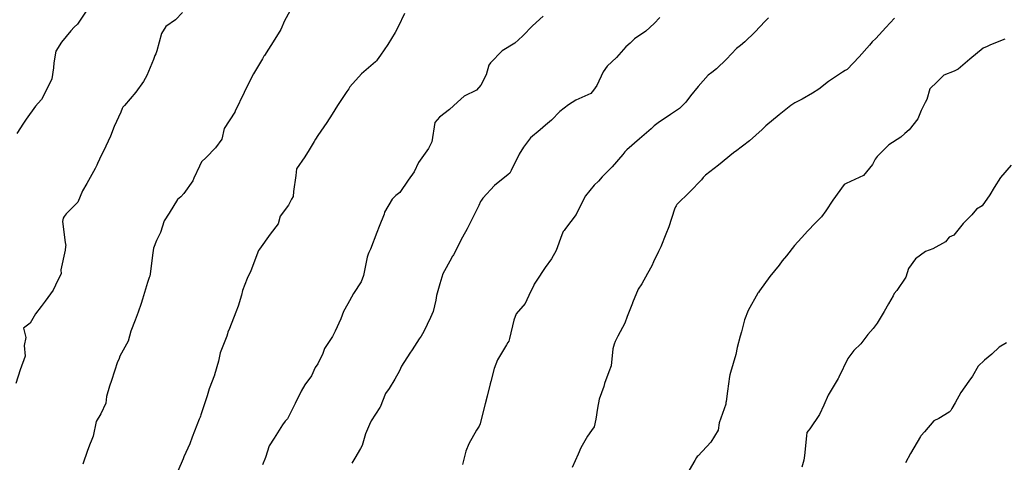
# Model space of a CAD drawing. Units: inches. Extents: x 5997220 to 6002539, y 2149664 to 2155089.
# Drawn here: x 5997760 to 5997876, y 2149760 to 2149812 of the extents above; entities that cross this region are included whole.
import ezdxf

# ---------------------------------------------------------------- set-up
doc = ezdxf.new("R2010")
doc.units = ezdxf.units.IN
doc.header["$MEASUREMENT"] = 0
for name, color, linetype, lineweight, true_color in [("10' contours", 7, 'Continuous', 30, 0x005d96), ("20' contours", 7, 'Continuous', 30, 0xa62f00), ("5' contours", 7, 'Continuous', 30, 0x00a336)]:
    doc.layers.add(name, color=color, linetype=linetype, lineweight=lineweight, true_color=true_color)

msp = doc.modelspace()

# ---------------------------------------------------------------- linework, layer by layer
at = {"layer": "10' contours"}
for points, elevation in [([(5997779.1, 2149812.95), (5997778.27, 2149812.08), (5997777.13, 2149811.31), (5997776.6, 2149810.47), (5997776.08, 2149808.44), (5997775.93, 2149808.06), (5997775.85, 2149807.89), (5997775.67, 2149807.41), (5997774.89, 2149805.53), (5997774.5, 2149804.82), (5997773.57, 2149803.55), (5997772.24, 2149801.96), (5997772.06, 2149801.77), (5997771.97, 2149801.6), (5997771.79, 2149801.18), (5997771.03, 2149799.49), (5997770.57, 2149798.35), (5997770.03, 2149797.16), (5997769.29, 2149795.61), (5997769.06, 2149795.11), (5997768.98, 2149794.9), (5997768.76, 2149794.52), (5997767.8, 2149792.77), (5997767.26, 2149791.88), (5997766.73, 2149790.53), (5997765.33, 2149789.18), (5997765.12, 2149788.85), (5997765, 2149788.65), (5997764.9, 2149788.25), (5997765.24, 2149785.77), (5997765.29, 2149785.42), (5997765.27, 2149785.36), (5997765.27, 2149785.32), (5997765.21, 2149784.86), (5997764.72, 2149782.53), (5997764.76, 2149782.09), (5997764.34, 2149781.33), (5997763.79, 2149780.14), (5997762.86, 2149778.86), (5997762.4, 2149778.23), (5997761.73, 2149777.34), (5997761.1, 2149776.23), (5997760.29, 2149775.65), (5997760.58, 2149774.56), (5997760.37, 2149773.62), (5997760.51, 2149772.36), (5997759.91, 2149770.73), (5997759.4, 2149769.11)], 330), ([(5997805.36, 2149812.84), (5997804.61, 2149811.28), (5997804.26, 2149810.59), (5997803.4, 2149809.18), (5997802.52, 2149807.93), (5997802.13, 2149807.36), (5997802.04, 2149807.25), (5997801.92, 2149807.12), (5997800.29, 2149805.72), (5997798.91, 2149804.16), (5997798.77, 2149803.95), (5997798.55, 2149803.64), (5997797.44, 2149801.98), (5997796.79, 2149800.94), (5997796.16, 2149799.96), (5997795.12, 2149798.41), (5997794.84, 2149797.98), (5997794.69, 2149797.71), (5997794.07, 2149796.72), (5997793.59, 2149795.92), (5997792.58, 2149794.48), (5997792.51, 2149793.69), (5997792.24, 2149791.79), (5997792.19, 2149791.21), (5997791.98, 2149790.88), (5997791.62, 2149790.2), (5997790.67, 2149788.88), (5997790.42, 2149787.97), (5997789.48, 2149786.76), (5997788.2, 2149784.98), (5997788.1, 2149784.85), (5997788.05, 2149784.75), (5997787.96, 2149784.53), (5997787.2, 2149782.43), (5997786.76, 2149781.51), (5997786.18, 2149780.12), (5997786.07, 2149779.55), (5997785.68, 2149778.25), (5997785.43, 2149777.54), (5997784.66, 2149775.62), (5997784.47, 2149775.19), (5997784.41, 2149775), (5997784.33, 2149774.7), (5997783.57, 2149772.76), (5997783.38, 2149771.75), (5997782.9, 2149770.14), (5997782.89, 2149770.1), (5997782.27, 2149768.49), (5997782.01, 2149767.66), (5997781.27, 2149765.4), (5997781.22, 2149765.24), (5997781.19, 2149765.15), (5997781.09, 2149764.89), (5997780.24, 2149762.78), (5997779.97, 2149761.99), (5997779.26, 2149760.44), (5997779.17, 2149760.21), (5997778.54, 2149758.75)], 340), ([(5997835.57, 2149812.35), (5997834.87, 2149811.64), (5997833.89, 2149810.75), (5997832.57, 2149809.83), (5997832.03, 2149809.34), (5997831.52, 2149808.91), (5997830.44, 2149807.65), (5997829.34, 2149806.63), (5997828.86, 2149805.94), (5997828.11, 2149804.33), (5997827.73, 2149803.76), (5997827.4, 2149803.4), (5997825.63, 2149802.6), (5997824.77, 2149802.05), (5997823.71, 2149801.25), (5997822.75, 2149800.24), (5997822.05, 2149799.64), (5997821.41, 2149799.1), (5997820.27, 2149798.13), (5997819.43, 2149797.05), (5997818.9, 2149796.21), (5997817.99, 2149794.27), (5997817.8, 2149793.99), (5997817.62, 2149793.81), (5997816.02, 2149792.5), (5997814.62, 2149791), (5997814.46, 2149790.78), (5997814.36, 2149790.62), (5997814.13, 2149790.15), (5997813.35, 2149788.57), (5997812.75, 2149787.38), (5997812.22, 2149786.39), (5997811.16, 2149784.34), (5997811.08, 2149784.22), (5997811.01, 2149784.14), (5997810.91, 2149783.91), (5997809.9, 2149782.09), (5997809.55, 2149780.9), (5997809.16, 2149779.5), (5997809.06, 2149778.95), (5997808.74, 2149777.64), (5997808.42, 2149776.91), (5997807.64, 2149775.28), (5997807.31, 2149774.7), (5997807.09, 2149774.4), (5997806.25, 2149773.09), (5997806, 2149772.71), (5997805, 2149771.17), (5997804.78, 2149770.62), (5997804.2, 2149769.65), (5997803.56, 2149768.54), (5997803.11, 2149767.94), (5997802.47, 2149766.32), (5997802.43, 2149766.28), (5997801.41, 2149764.7), (5997801.2, 2149764.29), (5997800.75, 2149763.16), (5997800.37, 2149761.78), (5997800.15, 2149761.45), (5997799.5, 2149760.3), (5997799.13, 2149759.72)], 350), ([(5997863.29, 2149812.29), (5997862.27, 2149811.18), (5997861.09, 2149809.9), (5997860.67, 2149809.49), (5997860.35, 2149809.09), (5997859.14, 2149807.73), (5997857.71, 2149806.23), (5997857.49, 2149806.1), (5997857.17, 2149805.89), (5997855.51, 2149804.81), (5997854.36, 2149803.91), (5997853.62, 2149803.43), (5997852.4, 2149802.73), (5997851.53, 2149802.27), (5997851.03, 2149801.96), (5997849.66, 2149800.86), (5997848.08, 2149799.56), (5997847.9, 2149799.35), (5997847.67, 2149799.14), (5997846.17, 2149797.79), (5997844.49, 2149796.55), (5997844.31, 2149796.42), (5997844.29, 2149796.4), (5997844.27, 2149796.38), (5997842.5, 2149794.92), (5997840.96, 2149793.72), (5997840.7, 2149793.45), (5997840.49, 2149793.2), (5997839.1, 2149791.76), (5997837.58, 2149790.25), (5997837.47, 2149790.11), (5997837.39, 2149790), (5997837.29, 2149789.73), (5997836.62, 2149787.64), (5997836.25, 2149786.75), (5997835.67, 2149785.26), (5997835.39, 2149784.72), (5997834.81, 2149783.5), (5997834.61, 2149783.01), (5997834.08, 2149782.12), (5997833.43, 2149780.88), (5997832.99, 2149780.27), (5997832.34, 2149778.65), (5997832.34, 2149778.63), (5997831.71, 2149777.02), (5997831.41, 2149776.26), (5997830.6, 2149774.72), (5997830.27, 2149774.09), (5997830.14, 2149773.78), (5997829.99, 2149773.22), (5997829.8, 2149771.22), (5997829.51, 2149770.51), (5997829.03, 2149769.11), (5997828.92, 2149768.77), (5997828.39, 2149767.26), (5997828.17, 2149766.19), (5997827.97, 2149764.9), (5997827.8, 2149763.99), (5997827.47, 2149763.55), (5997827, 2149762.88), (5997826.22, 2149761.5), (5997825.88, 2149760.76), (5997825.19, 2149759.21)], 360), ([(5997877.1, 2149794.9), (5997875.85, 2149793.47), (5997875.11, 2149792.28), (5997874.6, 2149791.42), (5997873.69, 2149790.12), (5997873.02, 2149789.72), (5997872.46, 2149789.06), (5997871.41, 2149788.04), (5997870.32, 2149786.64), (5997869.76, 2149786.4), (5997869.33, 2149785.86), (5997867.86, 2149785.04), (5997866.98, 2149784.72), (5997865.79, 2149783.85), (5997864.95, 2149782.7), (5997864.64, 2149781.69), (5997863.58, 2149780.12), (5997863.28, 2149779.75), (5997863.14, 2149779.46), (5997862.6, 2149778.55), (5997862.08, 2149777.64), (5997861.24, 2149776.23), (5997860.79, 2149775.63), (5997860.15, 2149774.89), (5997859.31, 2149773.82), (5997858.51, 2149773.02), (5997857.78, 2149772.06), (5997856.74, 2149769.86), (5997856.71, 2149769.81), (5997856.7, 2149769.79), (5997856.66, 2149769.72), (5997855.48, 2149767.74), (5997854.95, 2149766.55), (5997854.45, 2149765.45), (5997853.29, 2149763.78), (5997853.08, 2149763.53), (5997852.93, 2149763.32), (5997852.89, 2149762.94), (5997852.65, 2149760.6), (5997852.59, 2149760.05), (5997852.35, 2149759.23)], 370)]:
    msp.add_lwpolyline(points, dxfattribs=dict(at, elevation=elevation))
at = {"layer": "20' contours"}
for points, elevation in [([(5997805.36, 2149812.84), (5997804.61, 2149811.28), (5997804.26, 2149810.59), (5997803.4, 2149809.18), (5997802.52, 2149807.93), (5997802.13, 2149807.36), (5997802.04, 2149807.25), (5997801.92, 2149807.12), (5997800.29, 2149805.72), (5997798.91, 2149804.16), (5997798.77, 2149803.95), (5997798.55, 2149803.64), (5997797.44, 2149801.98), (5997796.79, 2149800.94), (5997796.16, 2149799.96), (5997795.12, 2149798.41), (5997794.84, 2149797.98), (5997794.69, 2149797.71), (5997794.07, 2149796.72), (5997793.59, 2149795.92), (5997792.58, 2149794.48), (5997792.51, 2149793.69), (5997792.24, 2149791.79), (5997792.19, 2149791.21), (5997791.98, 2149790.88), (5997791.62, 2149790.2), (5997790.67, 2149788.88), (5997790.42, 2149787.97), (5997789.48, 2149786.76), (5997788.2, 2149784.98), (5997788.1, 2149784.85), (5997788.05, 2149784.75), (5997787.96, 2149784.53), (5997787.2, 2149782.43), (5997786.76, 2149781.51), (5997786.18, 2149780.12), (5997786.07, 2149779.55), (5997785.68, 2149778.25), (5997785.43, 2149777.54), (5997784.66, 2149775.62), (5997784.47, 2149775.19), (5997784.41, 2149775), (5997784.33, 2149774.7), (5997783.57, 2149772.76), (5997783.38, 2149771.75), (5997782.9, 2149770.14), (5997782.89, 2149770.1), (5997782.27, 2149768.49), (5997782.01, 2149767.66), (5997781.27, 2149765.4), (5997781.22, 2149765.24), (5997781.19, 2149765.15), (5997781.09, 2149764.89), (5997780.24, 2149762.78), (5997779.97, 2149761.99), (5997779.26, 2149760.44), (5997779.17, 2149760.21), (5997778.54, 2149758.75)], 340), ([(5997863.29, 2149812.29), (5997862.27, 2149811.18), (5997861.09, 2149809.9), (5997860.67, 2149809.49), (5997860.35, 2149809.09), (5997859.14, 2149807.73), (5997857.71, 2149806.23), (5997857.49, 2149806.1), (5997857.17, 2149805.89), (5997855.51, 2149804.81), (5997854.36, 2149803.91), (5997853.62, 2149803.43), (5997852.4, 2149802.73), (5997851.53, 2149802.27), (5997851.03, 2149801.96), (5997849.66, 2149800.86), (5997848.08, 2149799.56), (5997847.9, 2149799.35), (5997847.67, 2149799.14), (5997846.17, 2149797.79), (5997844.49, 2149796.55), (5997844.31, 2149796.42), (5997844.29, 2149796.4), (5997844.27, 2149796.38), (5997842.5, 2149794.92), (5997840.96, 2149793.72), (5997840.7, 2149793.45), (5997840.49, 2149793.2), (5997839.1, 2149791.76), (5997837.58, 2149790.25), (5997837.47, 2149790.11), (5997837.39, 2149790), (5997837.29, 2149789.73), (5997836.62, 2149787.64), (5997836.25, 2149786.75), (5997835.67, 2149785.26), (5997835.39, 2149784.72), (5997834.81, 2149783.5), (5997834.61, 2149783.01), (5997834.08, 2149782.12), (5997833.43, 2149780.88), (5997832.99, 2149780.27), (5997832.34, 2149778.65), (5997832.34, 2149778.63), (5997831.71, 2149777.02), (5997831.41, 2149776.26), (5997830.6, 2149774.72), (5997830.27, 2149774.09), (5997830.14, 2149773.78), (5997829.99, 2149773.22), (5997829.8, 2149771.22), (5997829.51, 2149770.51), (5997829.03, 2149769.11), (5997828.92, 2149768.77), (5997828.39, 2149767.26), (5997828.17, 2149766.19), (5997827.97, 2149764.9), (5997827.8, 2149763.99), (5997827.47, 2149763.55), (5997827, 2149762.88), (5997826.22, 2149761.5), (5997825.88, 2149760.76), (5997825.19, 2149759.21)], 360)]:
    msp.add_lwpolyline(points, dxfattribs=dict(at, elevation=elevation))
at = {"layer": "5' contours"}
for points, elevation in [([(5997792.25, 2149813.92), (5997791.17, 2149811.97), (5997790.73, 2149810.95), (5997790.03, 2149809.8), (5997788.81, 2149807.88), (5997788.74, 2149807.79), (5997788.69, 2149807.72), (5997788.55, 2149807.47), (5997787.51, 2149805.71), (5997786.88, 2149804.48), (5997786.41, 2149803.5), (5997785.35, 2149801.3), (5997785.33, 2149801.27), (5997785.31, 2149801.24), (5997785.28, 2149801.17), (5997784.05, 2149799.24), (5997783.77, 2149798), (5997783, 2149796.97), (5997781.92, 2149795.84), (5997781.36, 2149795.33), (5997781.12, 2149794.79), (5997780.45, 2149793.4), (5997780.32, 2149793.06), (5997779.25, 2149791.56), (5997778.9, 2149791.19), (5997778.51, 2149790.86), (5997777.52, 2149789.26), (5997776.93, 2149788.34), (5997776.51, 2149786.96), (5997776.04, 2149786.02), (5997775.66, 2149785.09), (5997775.59, 2149784.55), (5997775.26, 2149782.08), (5997775.23, 2149781.81), (5997775.16, 2149781.63), (5997774.96, 2149781.06), (5997774.36, 2149779.1), (5997774.23, 2149778.56), (5997773.84, 2149777.54), (5997773.52, 2149776.62), (5997772.99, 2149775.31), (5997772.67, 2149774.14), (5997771.71, 2149772.33), (5997771.61, 2149772.06), (5997771.56, 2149771.94), (5997771.43, 2149771.67), (5997770.69, 2149769.48), (5997770.45, 2149768.81), (5997770.1, 2149767.6), (5997770.04, 2149766.79), (5997769.43, 2149765.55), (5997768.91, 2149764.61), (5997768.52, 2149762.91), (5997768.3, 2149762.3), (5997768.17, 2149762.02), (5997767.86, 2149761.19), (5997767.3, 2149759.57)], 335), ([(5997779.1, 2149812.95), (5997778.27, 2149812.08), (5997777.13, 2149811.31), (5997776.6, 2149810.47), (5997776.08, 2149808.44), (5997775.93, 2149808.06), (5997775.85, 2149807.89), (5997775.67, 2149807.41), (5997774.89, 2149805.53), (5997774.5, 2149804.82), (5997773.57, 2149803.55), (5997772.24, 2149801.96), (5997772.06, 2149801.77), (5997771.97, 2149801.6), (5997771.79, 2149801.18), (5997771.03, 2149799.49), (5997770.57, 2149798.35), (5997770.03, 2149797.16), (5997769.29, 2149795.61), (5997769.06, 2149795.11), (5997768.98, 2149794.9), (5997768.76, 2149794.52), (5997767.8, 2149792.77), (5997767.26, 2149791.88), (5997766.73, 2149790.53), (5997765.33, 2149789.18), (5997765.12, 2149788.85), (5997765, 2149788.65), (5997764.9, 2149788.25), (5997765.24, 2149785.77), (5997765.29, 2149785.42), (5997765.27, 2149785.36), (5997765.27, 2149785.32), (5997765.21, 2149784.86), (5997764.72, 2149782.53), (5997764.76, 2149782.09), (5997764.34, 2149781.33), (5997763.79, 2149780.14), (5997762.86, 2149778.86), (5997762.4, 2149778.23), (5997761.73, 2149777.34), (5997761.1, 2149776.23), (5997760.29, 2149775.65), (5997760.58, 2149774.56), (5997760.37, 2149773.62), (5997760.51, 2149772.36), (5997759.91, 2149770.73), (5997759.4, 2149769.11)], 330), ([(5997767.71, 2149813.1), (5997766.67, 2149811.59), (5997766.31, 2149811.21), (5997765.91, 2149810.79), (5997764.79, 2149809.44), (5997764.11, 2149808.38), (5997763.9, 2149807.01), (5997763.83, 2149806.43), (5997763.64, 2149805.11), (5997763.26, 2149804.3), (5997762.41, 2149802.69), (5997762.03, 2149802.23), (5997761.73, 2149801.87), (5997760.6, 2149800.37), (5997760.31, 2149799.89), (5997759.52, 2149798.65)], 325), ([(5997805.36, 2149812.84), (5997804.61, 2149811.28), (5997804.26, 2149810.59), (5997803.4, 2149809.18), (5997802.52, 2149807.93), (5997802.13, 2149807.36), (5997802.04, 2149807.25), (5997801.92, 2149807.12), (5997800.29, 2149805.72), (5997798.91, 2149804.16), (5997798.77, 2149803.95), (5997798.55, 2149803.64), (5997797.44, 2149801.98), (5997796.79, 2149800.94), (5997796.16, 2149799.96), (5997795.12, 2149798.41), (5997794.84, 2149797.98), (5997794.69, 2149797.71), (5997794.07, 2149796.72), (5997793.59, 2149795.92), (5997792.58, 2149794.48), (5997792.51, 2149793.69), (5997792.24, 2149791.79), (5997792.19, 2149791.21), (5997791.98, 2149790.88), (5997791.62, 2149790.2), (5997790.67, 2149788.88), (5997790.42, 2149787.97), (5997789.48, 2149786.76), (5997788.2, 2149784.98), (5997788.1, 2149784.85), (5997788.05, 2149784.75), (5997787.96, 2149784.53), (5997787.2, 2149782.43), (5997786.76, 2149781.51), (5997786.18, 2149780.12), (5997786.07, 2149779.55), (5997785.68, 2149778.25), (5997785.43, 2149777.54), (5997784.66, 2149775.62), (5997784.47, 2149775.19), (5997784.41, 2149775), (5997784.33, 2149774.7), (5997783.57, 2149772.76), (5997783.38, 2149771.75), (5997782.9, 2149770.14), (5997782.89, 2149770.1), (5997782.27, 2149768.49), (5997782.01, 2149767.66), (5997781.27, 2149765.4), (5997781.22, 2149765.24), (5997781.19, 2149765.15), (5997781.09, 2149764.89), (5997780.24, 2149762.78), (5997779.97, 2149761.99), (5997779.26, 2149760.44), (5997779.17, 2149760.21), (5997778.54, 2149758.75)], 340), ([(5997821.76, 2149812.53), (5997820.5, 2149811.38), (5997819.37, 2149810.18), (5997818.86, 2149809.74), (5997818.4, 2149809.34), (5997816.92, 2149808.42), (5997815.51, 2149807), (5997815.33, 2149806.72), (5997815.01, 2149805.6), (5997814.37, 2149804.36), (5997813.86, 2149803.76), (5997812.41, 2149803.05), (5997811.64, 2149802.35), (5997810.68, 2149801.51), (5997809.5, 2149800.6), (5997808.94, 2149799.97), (5997808.58, 2149797.68), (5997808.44, 2149797.34), (5997808.37, 2149797.19), (5997808.21, 2149796.89), (5997807.02, 2149795.25), (5997806.5, 2149794.11), (5997805.81, 2149793.15), (5997804.79, 2149791.69), (5997804.33, 2149791.34), (5997803.91, 2149790.9), (5997802.99, 2149789.38), (5997802.94, 2149789.14), (5997802.38, 2149787.65), (5997802.09, 2149786.96), (5997801.33, 2149784.99), (5997801.14, 2149784.58), (5997801.05, 2149784.41), (5997800.95, 2149784.06), (5997800.49, 2149781.89), (5997800.24, 2149781.15), (5997799.32, 2149779.76), (5997798.85, 2149778.87), (5997798.31, 2149777.91), (5997798.15, 2149777.62), (5997797.83, 2149776.77), (5997797.16, 2149775.29), (5997796.85, 2149774.67), (5997795.89, 2149773.25), (5997795.68, 2149772.66), (5997795.1, 2149771.43), (5997794.81, 2149771.02), (5997794.36, 2149770.02), (5997793.56, 2149768.97), (5997793.15, 2149768.2), (5997792.44, 2149766.77), (5997792.06, 2149766.04), (5997791.51, 2149764.96), (5997791.25, 2149764.66), (5997790.93, 2149764.24), (5997789.95, 2149762.65), (5997789.37, 2149761.74), (5997788.91, 2149760.38), (5997788.55, 2149759.51)], 345), ([(5997835.57, 2149812.35), (5997834.87, 2149811.64), (5997833.89, 2149810.75), (5997832.57, 2149809.83), (5997832.03, 2149809.34), (5997831.52, 2149808.91), (5997830.44, 2149807.65), (5997829.34, 2149806.63), (5997828.86, 2149805.94), (5997828.11, 2149804.33), (5997827.73, 2149803.76), (5997827.4, 2149803.4), (5997825.63, 2149802.6), (5997824.77, 2149802.05), (5997823.71, 2149801.25), (5997822.75, 2149800.24), (5997822.05, 2149799.64), (5997821.41, 2149799.1), (5997820.27, 2149798.13), (5997819.43, 2149797.05), (5997818.9, 2149796.21), (5997817.99, 2149794.27), (5997817.8, 2149793.99), (5997817.62, 2149793.81), (5997816.02, 2149792.5), (5997814.62, 2149791), (5997814.46, 2149790.78), (5997814.36, 2149790.62), (5997814.13, 2149790.15), (5997813.35, 2149788.57), (5997812.75, 2149787.38), (5997812.22, 2149786.39), (5997811.16, 2149784.34), (5997811.08, 2149784.22), (5997811.01, 2149784.14), (5997810.91, 2149783.91), (5997809.9, 2149782.09), (5997809.55, 2149780.9), (5997809.16, 2149779.5), (5997809.06, 2149778.95), (5997808.74, 2149777.64), (5997808.42, 2149776.91), (5997807.64, 2149775.28), (5997807.31, 2149774.7), (5997807.09, 2149774.4), (5997806.25, 2149773.09), (5997806, 2149772.71), (5997805, 2149771.17), (5997804.78, 2149770.62), (5997804.2, 2149769.65), (5997803.56, 2149768.54), (5997803.11, 2149767.94), (5997802.47, 2149766.32), (5997802.43, 2149766.28), (5997801.41, 2149764.7), (5997801.2, 2149764.29), (5997800.75, 2149763.16), (5997800.37, 2149761.78), (5997800.15, 2149761.45), (5997799.5, 2149760.3), (5997799.13, 2149759.72)], 350), ([(5997848.39, 2149812.32), (5997848.01, 2149811.95), (5997846.78, 2149810.65), (5997845.61, 2149809.48), (5997845.08, 2149809.07), (5997844.64, 2149808.71), (5997843.43, 2149807.44), (5997842.24, 2149806.29), (5997841.72, 2149805.86), (5997841.28, 2149805.56), (5997840.09, 2149804.21), (5997839.18, 2149803.09), (5997838.63, 2149802.38), (5997837.89, 2149801.6), (5997836.83, 2149800.91), (5997835.37, 2149799.9), (5997834.9, 2149799.57), (5997834.54, 2149799.21), (5997833.15, 2149798.04), (5997831.67, 2149796.72), (5997831.43, 2149796.48), (5997831.18, 2149796.17), (5997829.9, 2149794.73), (5997828.74, 2149793.52), (5997828.3, 2149793.04), (5997827.8, 2149792.57), (5997826.75, 2149791.29), (5997826.26, 2149790.3), (5997825.65, 2149789.08), (5997824.38, 2149787.42), (5997824.24, 2149787.21), (5997824.14, 2149787.07), (5997823.98, 2149786.7), (5997823.28, 2149784.84), (5997822.73, 2149783.83), (5997822.01, 2149782.81), (5997820.93, 2149781.2), (5997820.68, 2149780.84), (5997820.6, 2149780.6), (5997820.24, 2149779.95), (5997819.62, 2149778.59), (5997818.58, 2149777.37), (5997818.3, 2149776.6), (5997817.79, 2149774.43), (5997817.69, 2149774.11), (5997817.59, 2149773.97), (5997817.44, 2149773.7), (5997816.34, 2149771.92), (5997815.96, 2149770.88), (5997815.57, 2149769.36), (5997815.5, 2149769.07), (5997815.13, 2149767.62), (5997814.9, 2149766.7), (5997814.43, 2149764.85), (5997814.3, 2149764.36), (5997814.18, 2149764.08), (5997813.89, 2149763.6), (5997812.97, 2149761.99), (5997812.6, 2149761.12), (5997812.21, 2149759.55)], 355), ([(5997863.29, 2149812.29), (5997862.27, 2149811.18), (5997861.09, 2149809.9), (5997860.67, 2149809.49), (5997860.35, 2149809.09), (5997859.14, 2149807.73), (5997857.71, 2149806.23), (5997857.49, 2149806.1), (5997857.17, 2149805.89), (5997855.51, 2149804.81), (5997854.36, 2149803.91), (5997853.62, 2149803.43), (5997852.4, 2149802.73), (5997851.53, 2149802.27), (5997851.03, 2149801.96), (5997849.66, 2149800.86), (5997848.08, 2149799.56), (5997847.9, 2149799.35), (5997847.67, 2149799.14), (5997846.17, 2149797.79), (5997844.49, 2149796.55), (5997844.31, 2149796.42), (5997844.29, 2149796.4), (5997844.27, 2149796.38), (5997842.5, 2149794.92), (5997840.96, 2149793.72), (5997840.7, 2149793.45), (5997840.49, 2149793.2), (5997839.1, 2149791.76), (5997837.58, 2149790.25), (5997837.47, 2149790.11), (5997837.39, 2149790), (5997837.29, 2149789.73), (5997836.62, 2149787.64), (5997836.25, 2149786.75), (5997835.67, 2149785.26), (5997835.39, 2149784.72), (5997834.81, 2149783.5), (5997834.61, 2149783.01), (5997834.08, 2149782.12), (5997833.43, 2149780.88), (5997832.99, 2149780.27), (5997832.34, 2149778.65), (5997832.34, 2149778.63), (5997831.71, 2149777.02), (5997831.41, 2149776.26), (5997830.6, 2149774.72), (5997830.27, 2149774.09), (5997830.14, 2149773.78), (5997829.99, 2149773.22), (5997829.8, 2149771.22), (5997829.51, 2149770.51), (5997829.03, 2149769.11), (5997828.92, 2149768.77), (5997828.39, 2149767.26), (5997828.17, 2149766.19), (5997827.97, 2149764.9), (5997827.8, 2149763.99), (5997827.47, 2149763.55), (5997827, 2149762.88), (5997826.22, 2149761.5), (5997825.88, 2149760.76), (5997825.19, 2149759.21)], 360), ([(5997876.35, 2149809.81), (5997874.65, 2149809.15), (5997874.2, 2149808.89), (5997874.06, 2149808.86), (5997873.8, 2149808.73), (5997872.21, 2149807.44), (5997870.84, 2149806.27), (5997870.35, 2149806.02), (5997869.15, 2149805.57), (5997868.35, 2149804.76), (5997867.5, 2149803.95), (5997867.13, 2149802.67), (5997866.95, 2149802.34), (5997866.46, 2149801.39), (5997866.07, 2149800.41), (5997865.05, 2149799.11), (5997864.54, 2149798.66), (5997864.06, 2149798.24), (5997862.63, 2149797.3), (5997861.27, 2149795.93), (5997861.04, 2149795.61), (5997860.69, 2149795), (5997859.65, 2149793.69), (5997857.59, 2149792.74), (5997857.43, 2149792.66), (5997857.35, 2149792.62), (5997856.01, 2149790.79), (5997855.18, 2149789.53), (5997854.68, 2149788.82), (5997853.94, 2149788.07), (5997853.05, 2149787.16), (5997852.31, 2149786.32), (5997851.5, 2149785.43), (5997850.55, 2149784.19), (5997850.02, 2149783.61), (5997849.68, 2149783.11), (5997848.57, 2149781.77), (5997847.33, 2149780.05), (5997847.21, 2149779.89), (5997847.19, 2149779.86), (5997847.15, 2149779.79), (5997846, 2149777.73), (5997845.56, 2149776.65), (5997845.2, 2149775.21), (5997845.06, 2149774.7), (5997844.71, 2149773.39), (5997844.53, 2149772.54), (5997843.91, 2149770.42), (5997843.84, 2149770.13), (5997843.78, 2149769.96), (5997843.56, 2149768.21), (5997843.4, 2149766.99), (5997843.38, 2149766.86), (5997843.35, 2149766.69), (5997842.57, 2149764.49), (5997842.44, 2149763.6), (5997841.57, 2149762.18), (5997840.07, 2149760.56), (5997839.97, 2149760.49), (5997839.89, 2149760.39), (5997839.68, 2149760.01), (5997838.73, 2149758.42)], 365), ([(5997877.1, 2149794.9), (5997875.85, 2149793.47), (5997875.11, 2149792.28), (5997874.6, 2149791.42), (5997873.69, 2149790.12), (5997873.02, 2149789.72), (5997872.46, 2149789.06), (5997871.41, 2149788.04), (5997870.32, 2149786.64), (5997869.76, 2149786.4), (5997869.33, 2149785.86), (5997867.86, 2149785.04), (5997866.98, 2149784.72), (5997865.79, 2149783.85), (5997864.95, 2149782.7), (5997864.64, 2149781.69), (5997863.58, 2149780.12), (5997863.28, 2149779.75), (5997863.14, 2149779.46), (5997862.6, 2149778.55), (5997862.08, 2149777.64), (5997861.24, 2149776.23), (5997860.79, 2149775.63), (5997860.15, 2149774.89), (5997859.31, 2149773.82), (5997858.51, 2149773.02), (5997857.78, 2149772.06), (5997856.74, 2149769.86), (5997856.71, 2149769.81), (5997856.7, 2149769.79), (5997856.66, 2149769.72), (5997855.48, 2149767.74), (5997854.95, 2149766.55), (5997854.45, 2149765.45), (5997853.29, 2149763.78), (5997853.08, 2149763.53), (5997852.93, 2149763.32), (5997852.89, 2149762.94), (5997852.65, 2149760.6), (5997852.59, 2149760.05), (5997852.35, 2149759.23)], 370), ([(5997876.54, 2149773.94), (5997875.68, 2149773.41), (5997874.83, 2149772.59), (5997873.95, 2149771.87), (5997873.19, 2149771.16), (5997872.52, 2149770), (5997872.1, 2149769.38), (5997871.17, 2149768.05), (5997870.47, 2149766.82), (5997870.07, 2149766.15), (5997869.98, 2149765.93), (5997869.76, 2149765.73), (5997868.55, 2149765), (5997867.95, 2149764.7), (5997866.87, 2149763.41), (5997866.47, 2149762.96), (5997866.44, 2149762.92), (5997866.4, 2149762.86), (5997865.19, 2149760.86), (5997864.59, 2149759.73)], 375)]:
    msp.add_lwpolyline(points, dxfattribs=dict(at, elevation=elevation))

doc.saveas('drawing.dxf')
